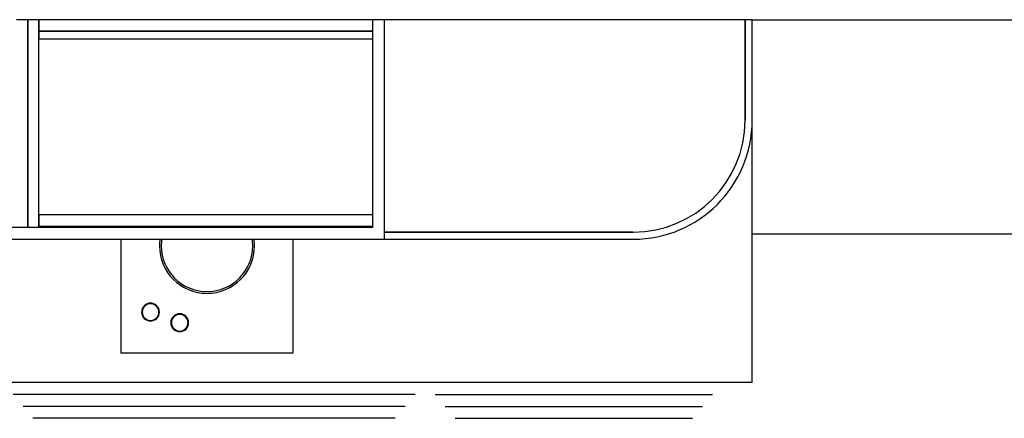
# Model space of a CAD drawing. Extents: x -6550 to 54150, y -7366 to 70929.
# Drawn here: x 5650 to 7307, y 60948 to 61618 of the extents above; entities that cross this region are included whole.
import ezdxf

# ---------------------------------------------------------------- set-up
doc = ezdxf.new("R2010")
doc.units = 0
for name, color, linetype in [('X-2499-2F$0$A-WALL-2', 8, 'CONTINUOUS'), ('X-2499-2F$0$Q-CASE', 11, 'CONTINUOUS'), ('X-2499-2F$0$Q-SPCQ', 11, 'CONTINUOUS'), ('X-XREF', 7, 'CONTINUOUS')]:
    doc.layers.add(name, color=color, linetype=linetype)

# ---------------------------------------------------------------- blocks, each defined once
blk = doc.blocks.new('X-2499-2F')
at = {"layer": 'X-2499-2F$0$A-WALL-2'}
blk.add_line((6882.5, 11618.1), (7717, 11618.1), dxfattribs=at)
at = {"layer": 'X-2499-2F$0$Q-CASE'}
for p, q in [((5663.9, 11618.1), (5644.8, 11618.1)), ((5682.9, 11618.1), (5663.9, 11618.1)), ((5663.9, 11618.1), (5663.9, 11269.1)), ((5663.9, 11269.1), (5663.9, 11618.1)), ((6243.9, 11618.1), (5682.9, 11618.1)), ((5682.9, 11618.1), (5682.9, 11599.1)), ((5682.9, 11269.1), (5682.9, 11618.1)), ((6263.9, 11618.1), (6243.9, 11618.1)), ((6243.9, 11618.1), (6243.9, 11269.1)), ((6870.5, 11618.1), (6263.9, 11618.1)), ((6263.9, 11249.1), (6263.9, 11618.1)), ((6882.5, 11618.1), (6870.5, 11618.1)), ((6870.5, 11618.1), (6870.5, 11449.1)), ((6870.5, 11449.1), (6870.5, 11618.1)), ((6882.5, 11449.1), (6882.5, 11618.1)), ((5682.9, 11599.1), (5682.9, 11586.2)), ((6243.9, 11599.1), (5682.9, 11599.1)), ((5682.9, 11599.1), (6243.9, 11599.1)), ((5682.9, 11586.2), (6243.9, 11586.2)), ((6882.5, 11008.1), (6882.5, 11449.1)), ((6243.9, 11290.2), (5682.9, 11290.2)), ((5682.9, 11290.2), (5682.9, 11271.1)), ((6243.9, 11269.1), (3609, 11269.1)), ((5682.9, 11271.1), (6244, 11271.1)), ((3609, 11249.1), (6263.9, 11249.1)), ((6682.5, 11261.1), (6263.9, 11261.1)), ((6263.9, 11261.1), (6682.5, 11261.1)), ((6263.9, 11249.1), (6682.5, 11249.1)), ((6882.5, 11258.1), (7715, 11258.1)), ((6882.5, 11008.1), (4432.5, 11008.1)), ((6315.7, 10988.1), (5639.3, 10988.1)), ((6349.3, 10988.1), (6815.7, 10988.1)), ((6298.9, 10968.1), (5656, 10968.1)), ((6366, 10968.1), (6798.9, 10968.1)), ((6282.1, 10948.1), (5672.8, 10948.1)), ((6382.8, 10948.1), (6782.1, 10948.1))]:
    blk.add_line(p, q, dxfattribs=at)
for radius in [200, 188, 188]:
    blk.add_arc((6682.5, 11449.1), radius, 270, 0, dxfattribs=at)
at = {"layer": 'X-2499-2F$0$Q-SPCQ'}
for p, q in [((5820.5, 11249.1), (5820.5, 11058.1)), ((6110.5, 11058.1), (6110.5, 11249.1)), ((5820.5, 11058.1), (6110.5, 11058.1))]:
    blk.add_line(p, q, dxfattribs=at)
for centre, radius, start, end in [((5965.5, 11238.1), 80, 171.9524, 180), ((5965.5, 11238.1), 77, 171.6388, 180), ((5965.5, 11238.1), 77, 0, 8.3612), ((5965.5, 11238.1), 80, 0, 8.0476), ((5965.5, 11238.1), 80, 180, 0), ((5965.5, 11238.1), 77, 180, 0), ((5870.5, 11126.7), 15, 0, 180), ((5870.5, 11126.7), 14, 0, 180), ((5870.5, 11126.7), 15, 180, 0), ((5870.5, 11126.7), 14, 180, 0), ((5919.6, 11108.8), 15, 0, 180), ((5919.6, 11108.8), 14, 0, 180), ((5919.6, 11108.8), 15, 180, 0), ((5919.6, 11108.8), 14, 180, 0)]:
    blk.add_arc(centre, radius, start, end, dxfattribs=at)

msp = doc.modelspace()

# ---------------------------------------------------------------- block references
at = {"layer": 'X-XREF'}
msp.add_blockref('X-2499-2F', (0, 50000), dxfattribs=at)

doc.saveas('drawing.dxf')
